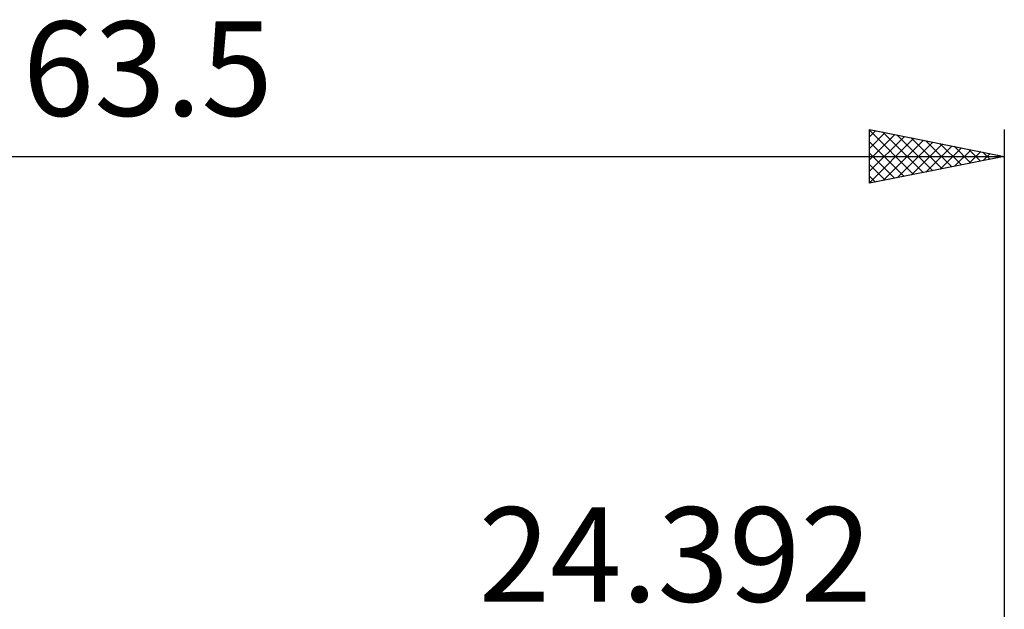
# Model space of a CAD drawing. Units: millimetres. Extents: x -27 to 86, y -35 to 37.
# Drawn here: x 27 to 64, y 15 to 37 of the extents above; entities that cross this region are included whole.
import ezdxf
from ezdxf.enums import TextEntityAlignment as Align

# ---------------------------------------------------------------- set-up
doc = ezdxf.new("R2010")
doc.units = ezdxf.units.MM
doc.header["$LTSCALE"] = 4.3
doc.layers.add('2', color=7, linetype='CONTINUOUS')
doc.layers.add('SK2', color=7, linetype='CONTINUOUS')
doc.styles.get("Standard").update_dxf_attribs({"font": 'Monospac821 BT'})

msp = doc.modelspace()

# ---------------------------------------------------------------- linework, layer by layer
at = {"layer": 'SK2', "color": 7, "linetype": 'CONTINUOUS', "lineweight": 25}
for p, q in [((58.5, 31.25), (58.5, 33.25)), ((58.5, 33.25), (63.5, 32.25)), ((58.5, 33.217), (60.139, 31.578)), ((63.5, 33.25), (63.5, 2.25)), ((58.5, 32.968), (58.735, 33.203)), ((58.5, 32.544), (59.088, 33.132)), ((58.5, 32.12), (59.442, 33.062)), ((58.5, 31.696), (59.795, 32.991)), ((58.5, 31.271), (60.149, 32.92)), ((58.989, 33.152), (60.493, 31.649)), ((59.004, 31.351), (60.502, 32.85)), ((59.519, 33.046), (60.846, 31.719)), ((60.049, 32.94), (61.2, 31.79)), ((58.5, 32.792), (59.785, 31.507)), ((59.534, 31.457), (60.856, 32.779)), ((60.064, 31.563), (61.209, 32.708)), ((60.58, 32.834), (61.553, 31.861)), ((60.595, 31.669), (61.563, 32.637)), ((61.11, 32.728), (61.907, 31.931)), ((61.125, 31.775), (61.917, 32.567)), ((61.64, 32.622), (62.26, 32.002)), ((61.655, 31.881), (62.27, 32.496)), ((62.171, 32.516), (62.614, 32.073)), ((0, 32.25), (63.5, 32.25)), ((58.5, 32.368), (59.432, 31.436)), ((63.5, 32.25), (58.5, 31.25)), ((62.186, 31.987), (62.624, 32.425)), ((62.701, 32.41), (62.967, 32.143)), ((62.716, 32.093), (62.977, 32.355)), ((63.231, 32.304), (63.321, 32.214)), ((63.246, 32.199), (63.331, 32.284)), ((58.5, 31.944), (59.078, 31.366)), ((58.5, 31.52), (58.725, 31.295))]:
    msp.add_line(p, q, dxfattribs=at)

# ---------------------------------------------------------------- texts
at = {"layer": '2', "color": 7, "linetype": 'CONTINUOUS', "lineweight": 25}
msp.add_text('24.392', height=3.5, dxfattribs=at).set_placement((51.304, 15.75), align=Align.CENTER)
at = {"layer": 'SK2', "color": 7, "linetype": 'CONTINUOUS', "lineweight": 25}
msp.add_text('63.5', height=3.5, dxfattribs=at).set_placement((31.75, 33.75), align=Align.CENTER)

doc.saveas('drawing.dxf')
